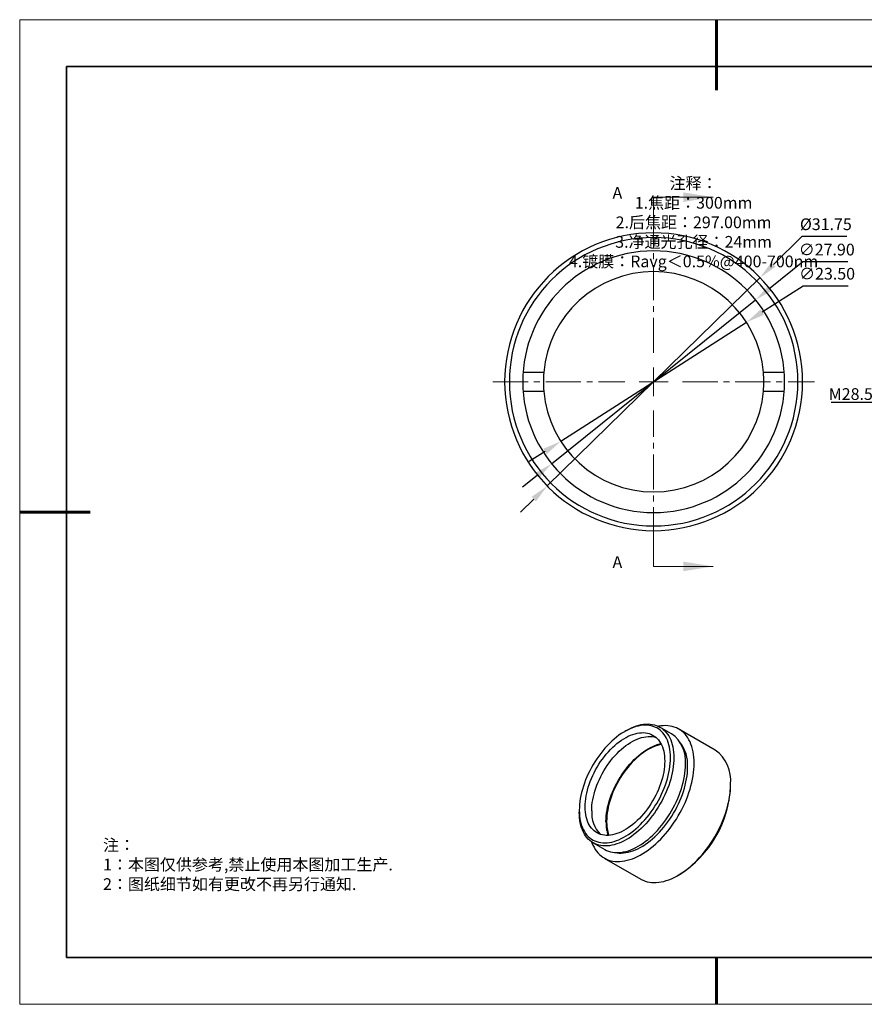
# Model space of a CAD drawing. Units: millimetres. Extents: x 114 to 411, y 59 to 269.
# Drawn here: x 114 to 294, y 59 to 269 of the extents above; entities that cross this region are included whole.
import ezdxf
from ezdxf import colors
from ezdxf.entities.mleader import LeaderData, LeaderLine
from ezdxf.math import Vec2, Vec3

# ---------------------------------------------------------------- set-up
doc = ezdxf.new("R2010")
doc.units = ezdxf.units.MM
doc.header["$LTSCALE"] = 10
doc.header["$PDMODE"] = 34
for name, pattern in [('CENTER', [2, 1.25, -0.25, 0.25, -0.25]), ('CENTER2', [1.125, 0.75, -0.125, 0.125, -0.125]), ('HIDDEN', [9.525, 6.35, -3.175])]:
    doc.linetypes.add(name, pattern=pattern)
doc.layers.add('1轮廓实线层', color=7, linetype='Continuous')
doc.layers.add('6文字层', color=3, linetype='Continuous')
for name, color, linetype, lineweight in [('3中心线层', 1, 'CENTER', 9), ('7标注层', 4, 'Continuous', 5), ('粗实线层', 7, 'Continuous', 35), ('细实线层', 7, 'Continuous', 18)]:
    doc.layers.add(name, color=color, linetype=linetype, lineweight=lineweight)
doc.styles.add('TH-GBD2M', font='calibri.ttf', dxfattribs={"width": 0.8, "height": 2.5})
doc.styles.add('标准', font='txt', dxfattribs={"height": 9.59})
doc.dimstyles.new('透镜标注', dxfattribs={"dimtxt": 2.5, "dimasz": 4, "dimexe": 1.25, "dimexo": 0.625, "dimtad": 1, "dimtoh": 1, "dimlfac": 0.5, "dimzin": 1, "dimdsep": 46, "dimtxsty": 'TH-GBD2M', "dimcen": 2.5, "dimclrt": 3, "dimadec": 0, "dimazin": 0, "dimtm": 1e-09, "dimtfac": 1, "dimtmove": 0, "dimatfit": 3, "dimfxl": 1, "dimtzin": 0, "dimarcsym": 0})

# ---------------------------------------------------------------- blocks, each defined once
blk = doc.blocks.new('*X97')
at = {"layer": '粗实线层', "lineweight": 60}
for p, q in [((0, 105), (0, 90)), ((-148.5, 0), (-133.5, 0)), ((0, -105), (0, -95))]:
    blk.add_line(p, q, dxfattribs=at)
at = {"layer": '粗实线层'}
for p, q in [((-138.5, 95), (-138.5, -95)), ((138.5, 95), (-138.5, 95)), ((-138.5, -95), (138.5, -95))]:
    blk.add_line(p, q, dxfattribs=at)
at = {"layer": '细实线层'}
for p, q in [((148.5, 105), (-148.5, 105)), ((-148.5, 105), (-148.5, -105)), ((-148.5, -105), (148.5, -105))]:
    blk.add_line(p, q, dxfattribs=at)
blk = doc.blocks.new('*D205')
at = {"layer": '7标注层', "color": 0, "lineweight": -2, "transparency": 16777216}
for p, q in [((280.54, 222.78), (274.47, 216.83)), ((290.1, 222.78), (280.54, 222.78)), ((226.23, 169.6), (271.61, 214.04)), ((223.38, 166.8), (220.52, 164))]:
    blk.add_line(p, q, dxfattribs=at)
at = {"layer": '7标注层', "color": 0, "transparency": 16777216}
for points in [[(274, 217.31), (274.93, 216.36), (271.61, 214.04)], [(222.91, 167.27), (223.84, 166.32), (226.23, 169.6)]]:
    blk.add_solid(points, dxfattribs=at)
at = {"layer": 'Defpoints', "color": 0, "transparency": 16777216}
for p in [(271.61, 214.04), (226.23, 169.6)]:
    blk.add_point(p, dxfattribs=at)
at = {"layer": '7标注层', "color": 3, "transparency": 16777216, "insert": (285.63, 225.09), "char_height": 2.5, "attachment_point": 5, "style": 'TH-GBD2M'}
blk.add_mtext('%%C31.75', dxfattribs=at)
blk = doc.blocks.new('*D206')
at = {"layer": '7标注层', "color": 0, "lineweight": -2, "transparency": 16777216}
for p, q in [((280.69, 217.38), (273.78, 211.81)), ((290.33, 217.38), (280.69, 217.38)), ((227.18, 174.33), (270.66, 209.3)), ((224.07, 171.82), (220.95, 169.31))]:
    blk.add_line(p, q, dxfattribs=at)
at = {"layer": '7标注层', "color": 0, "transparency": 16777216}
for points in [[(273.36, 212.33), (274.19, 211.29), (270.66, 209.3)], [(223.65, 172.34), (224.48, 171.3), (227.18, 174.33)]]:
    blk.add_solid(points, dxfattribs=at)
at = {"layer": 'Defpoints', "color": 0, "transparency": 16777216}
for p in [(270.66, 209.3), (227.18, 174.33)]:
    blk.add_point(p, dxfattribs=at)
at = {"layer": '7标注层', "color": 3, "transparency": 16777216, "insert": (285.82, 219.69), "char_height": 2.5, "attachment_point": 5, "style": 'TH-GBD2M'}
blk.add_mtext('∅27.90', dxfattribs=at)
blk = doc.blocks.new('*D207')
at = {"layer": '7标注层', "color": 0, "lineweight": -2, "transparency": 16777216}
for p, q in [((280.76, 212.23), (272.07, 206.66)), ((290.39, 212.23), (280.76, 212.23)), ((229.14, 179.13), (268.7, 204.5)), ((225.77, 176.97), (222.4, 174.81))]:
    blk.add_line(p, q, dxfattribs=at)
at = {"layer": '7标注层', "color": 0, "transparency": 16777216}
for points in [[(271.71, 207.22), (272.43, 206.1), (268.7, 204.5)], [(225.41, 177.53), (226.13, 176.41), (229.14, 179.13)]]:
    blk.add_solid(points, dxfattribs=at)
at = {"layer": 'Defpoints', "color": 0, "transparency": 16777216}
for p in [(268.7, 204.5), (229.14, 179.13)]:
    blk.add_point(p, dxfattribs=at)
at = {"layer": '7标注层', "color": 3, "transparency": 16777216, "insert": (285.89, 214.54), "char_height": 2.5, "attachment_point": 5, "style": 'TH-GBD2M'}
blk.add_mtext('∅23.50', dxfattribs=at)
blk = doc.blocks.new('*U208')
at = {"layer": '3中心线层', "color": 0, "linetype": 'CENTER2', "transparency": 16777216}
for p, q in [((0, 6.1512), (0, 34.256)), ((-34.256, 0), (-6.1512, 0)), ((6.1512, 0), (34.256, 0)), ((0, -34.256), (0, -6.1512))]:
    blk.add_line(p, q, dxfattribs=at)
at = {"layer": '3中心线层', "color": 0, "linetype": 'Continuous', "transparency": 16777216}
for p, q in [((0, -3.0756), (0, 3.0756)), ((-3.0756, 0), (3.0756, 0))]:
    blk.add_line(p, q, dxfattribs=at)

msp = doc.modelspace()

# ---------------------------------------------------------------- linework, layer by layer
at = {"color": 7, "linetype": 'Continuous', "lineweight": 25}
for p, q in [((252.749, 116.738), (250.274, 118.167)), ((262.048, 113.25), (254.27, 117.74)), ((243.148, 117.46), (242.795, 117.256)), ((248.148, 113.607), (248.002, 113.527)), ((265.338, 105.572), (265.338, 105.98)), ((233.074, 100.417), (233.074, 100.009)), ((238.907, 97.772), (238.911, 97.607)), ((238.907, 96.845), (238.918, 97.394)), ((238.943, 96.999), (238.943, 96.866)), ((236.026, 93.484), (238.5, 92.056)), ((238.394, 90.238), (246.172, 85.747)), ((254.112, 86.534), (254.465, 86.739))]:
    msp.add_line(p, q, dxfattribs=at)
at = {"color": 8, "linetype": 'Continuous', "lineweight": 25}
for p, q in [((238.907, 96.845), (238.819, 96.896)), ((238.943, 96.866), (238.956, 96.858))]:
    msp.add_line(p, q, dxfattribs=at)
at = {"color": 7, "linetype": 'Continuous', "lineweight": 25, "flags": 128}
for points in [[(252.519, 111.643), (252.505, 112.232), (252.464, 112.804), (252.395, 113.357), (252.299, 113.889), (252.177, 114.399), (252.027, 114.885), (251.852, 115.346), (251.65, 115.78), (251.424, 116.187), (251.173, 116.565), (250.898, 116.913), (250.601, 117.231), (250.281, 117.516), (249.94, 117.77), (249.579, 117.989), (249.199, 118.175), (248.8, 118.327), (248.385, 118.443), (247.954, 118.525), (247.508, 118.571), (247.048, 118.581), (246.577, 118.556), (246.095, 118.495), (245.603, 118.399), (245.104, 118.268), (244.598, 118.103), (244.087, 117.903), (243.572, 117.669), (243.055, 117.403), (242.538, 117.104), (242.021, 116.774), (241.506, 116.413), (240.995, 116.023), (240.489, 115.604), (239.99, 115.159), (239.498, 114.687), (239.016, 114.191), (238.545, 113.672), (238.085, 113.131), (237.639, 112.57), (237.208, 111.991), (236.792, 111.395), (236.394, 110.783), (236.014, 110.158), (235.652, 109.521), (235.312, 108.875), (234.992, 108.22), (234.694, 107.559), (234.42, 106.894), (234.169, 106.226), (233.943, 105.558), (233.741, 104.891), (233.566, 104.227), (233.416, 103.569), (233.293, 102.917), (233.197, 102.274), (233.129, 101.642), (233.087, 101.022), (233.074, 100.417)], [(243.148, 117.46), (243.15, 117.461), (243.677, 117.75), (244.203, 118.006), (244.726, 118.228), (245.245, 118.416), (245.758, 118.57), (246.264, 118.689), (246.761, 118.773), (247.248, 118.821), (247.724, 118.834), (248.188, 118.811), (248.638, 118.752), (249.073, 118.658), (249.491, 118.529), (249.892, 118.365), (250.275, 118.166), (250.638, 117.934), (250.981, 117.669), (251.302, 117.371), (251.601, 117.041), (251.876, 116.681), (252.128, 116.291), (252.355, 115.872), (252.557, 115.426), (252.733, 114.953), (252.883, 114.456), (253.006, 113.935), (253.102, 113.391), (253.171, 112.827), (253.212, 112.244), (253.226, 111.643)], [(257.559, 110.47), (257.545, 111.108), (257.504, 111.729), (257.434, 112.33), (257.337, 112.911), (257.212, 113.469), (257.061, 114.004), (256.882, 114.514), (256.678, 114.997), (256.448, 115.454), (256.192, 115.881), (255.912, 116.28), (255.608, 116.647), (255.282, 116.984), (254.933, 117.288), (254.562, 117.558), (254.171, 117.796), (253.761, 117.998), (253.332, 118.166), (252.886, 118.299), (252.423, 118.396), (251.946, 118.457), (251.454, 118.483), (250.95, 118.472), (250.434, 118.425), (249.93, 118.347)], [(234.311, 101.131), (234.325, 101.699), (234.366, 102.28), (234.435, 102.874), (234.532, 103.478), (234.655, 104.09), (234.805, 104.709), (234.98, 105.332), (235.182, 105.957), (235.408, 106.583), (235.658, 107.206), (235.932, 107.826), (236.228, 108.44), (236.545, 109.046), (236.883, 109.643), (237.24, 110.227), (237.615, 110.798), (238.007, 111.353), (238.415, 111.891), (238.837, 112.41), (239.271, 112.908), (239.718, 113.383), (240.174, 113.835), (240.639, 114.261), (241.111, 114.66), (241.589, 115.031), (242.07, 115.373), (242.554, 115.684), (243.039, 115.964), (243.523, 116.211), (244.004, 116.426), (244.481, 116.606), (244.954, 116.752), (245.418, 116.862), (245.875, 116.938), (246.321, 116.978), (246.756, 116.982), (247.178, 116.95), (247.586, 116.883), (247.978, 116.78), (248.353, 116.643), (248.71, 116.47), (249.048, 116.264), (249.365, 116.024), (249.661, 115.752), (249.935, 115.448), (250.185, 115.113), (250.411, 114.749), (250.612, 114.356), (250.788, 113.936), (250.938, 113.49), (251.061, 113.02), (251.157, 112.527), (251.226, 112.013), (251.268, 111.48), (251.282, 110.928)], [(235.725, 100.315), (235.739, 100.882), (235.781, 101.464), (235.85, 102.057), (235.946, 102.661), (236.069, 103.274), (236.219, 103.893), (236.395, 104.515), (236.596, 105.141), (236.822, 105.766), (237.072, 106.39), (237.346, 107.01), (237.642, 107.624), (237.959, 108.23), (238.297, 108.826), (238.654, 109.411), (239.029, 109.982), (239.421, 110.537), (239.829, 111.075), (240.251, 111.593), (240.686, 112.091), (241.132, 112.567), (241.589, 113.019), (242.053, 113.445), (242.526, 113.844), (243.003, 114.215), (243.484, 114.557), (243.968, 114.868), (244.453, 115.148), (244.937, 115.395), (245.418, 115.609), (245.896, 115.789), (246.368, 115.935), (246.833, 116.046), (247.289, 116.121), (247.736, 116.161), (248.17, 116.165), (248.592, 116.134), (249, 116.067), (249.392, 115.964), (249.461, 115.942)], [(238.766, 97.988), (238.78, 98.578), (238.822, 99.182), (238.893, 99.798), (238.991, 100.426), (239.117, 101.062), (239.27, 101.704), (239.449, 102.351), (239.655, 103.001), (239.886, 103.651), (240.142, 104.3), (240.422, 104.945), (240.725, 105.585), (241.05, 106.217), (241.396, 106.839), (241.762, 107.45), (242.147, 108.048), (242.55, 108.63), (242.968, 109.195), (243.402, 109.741), (243.85, 110.266), (244.31, 110.769), (244.78, 111.248), (245.26, 111.702), (245.748, 112.129), (246.242, 112.527), (246.741, 112.897), (247.243, 113.235), (247.746, 113.542), (248.25, 113.817), (248.752, 114.058), (249.25, 114.264), (249.744, 114.436), (250.232, 114.572), (250.477, 114.628)], [(250.555, 114.477), (250.194, 114.398), (249.714, 114.264), (249.227, 114.095), (248.736, 113.891), (248.242, 113.654), (247.746, 113.384), (247.25, 113.082), (246.756, 112.748), (246.265, 112.385), (245.778, 111.992), (245.298, 111.572), (244.825, 111.125), (244.362, 110.653), (243.909, 110.158), (243.469, 109.64), (243.041, 109.103), (242.629, 108.546), (242.233, 107.973), (241.854, 107.385), (241.493, 106.783), (241.152, 106.17), (240.832, 105.548), (240.534, 104.918), (240.258, 104.283), (240.006, 103.644), (239.779, 103.004), (239.576, 102.364), (239.399, 101.726), (239.249, 101.094), (239.125, 100.468), (239.028, 99.85), (238.959, 99.243), (238.917, 98.648), (238.903, 98.067)], [(253.226, 111.643), (253.212, 111.026), (253.171, 110.394), (253.102, 109.751), (253.006, 109.096), (252.883, 108.433), (252.733, 107.762), (252.557, 107.086), (252.355, 106.407), (252.128, 105.726), (251.876, 105.045), (251.601, 104.367), (251.302, 103.692), (250.981, 103.024), (250.638, 102.363), (250.275, 101.711), (249.892, 101.071), (249.491, 100.444), (249.073, 99.831), (248.638, 99.235), (248.188, 98.657), (247.724, 98.099), (247.248, 97.562), (246.761, 97.047), (246.264, 96.557), (245.758, 96.092), (245.245, 95.654), (244.726, 95.243), (244.203, 94.862), (243.677, 94.51), (243.15, 94.19), (242.623, 93.901), (242.097, 93.646), (241.574, 93.423), (241.055, 93.235), (240.542, 93.081), (240.036, 92.962), (239.539, 92.878), (239.052, 92.83), (238.575, 92.817), (238.112, 92.84), (237.662, 92.899), (237.227, 92.993), (236.809, 93.122), (236.408, 93.286), (236.025, 93.485), (235.662, 93.717), (235.319, 93.982), (234.998, 94.28), (234.699, 94.61), (234.424, 94.97), (234.172, 95.36), (233.945, 95.779), (233.743, 96.225), (233.567, 96.698), (233.417, 97.195), (233.294, 97.717), (233.198, 98.26), (233.129, 98.824), (233.087, 99.408), (233.074, 100.009)], [(233.074, 100.417), (233.087, 99.827), (233.129, 99.255), (233.197, 98.702), (233.293, 98.17), (233.416, 97.661), (233.566, 97.175), (233.741, 96.714), (233.943, 96.279), (234.169, 95.872), (234.42, 95.494), (234.694, 95.146), (234.992, 94.829), (235.312, 94.543), (235.652, 94.29), (236.014, 94.07), (236.394, 93.884), (236.792, 93.733), (237.208, 93.616), (237.639, 93.535), (238.085, 93.489), (238.545, 93.478), (239.016, 93.503), (239.498, 93.564), (239.99, 93.66), (240.489, 93.791), (240.995, 93.957), (241.506, 94.157), (242.021, 94.39), (242.538, 94.657), (243.055, 94.956), (243.572, 95.286), (244.087, 95.647), (244.598, 96.037), (245.104, 96.455), (245.603, 96.901), (246.095, 97.372), (246.577, 97.868), (247.048, 98.387), (247.508, 98.928), (247.954, 99.489), (248.385, 100.068), (248.8, 100.665), (249.199, 101.276), (249.579, 101.901), (249.94, 102.538), (250.281, 103.185), (250.601, 103.84), (250.898, 104.5), (251.173, 105.166), (251.424, 105.833), (251.65, 106.502), (251.852, 107.169), (252.027, 107.832), (252.177, 108.491), (252.299, 109.142), (252.395, 109.785), (252.464, 110.417), (252.505, 111.037), (252.519, 111.643)], [(251.282, 110.928), (251.268, 110.361), (251.226, 109.779), (251.157, 109.186), (251.061, 108.582), (250.938, 107.969), (250.788, 107.351), (250.612, 106.728), (250.411, 106.102), (250.185, 105.477), (249.935, 104.853), (249.661, 104.233), (249.365, 103.619), (249.048, 103.013), (248.71, 102.417), (248.353, 101.832), (247.978, 101.261), (247.586, 100.706), (247.178, 100.168), (246.756, 99.65), (246.321, 99.152), (245.875, 98.676), (245.418, 98.224), (244.954, 97.798), (244.481, 97.399), (244.004, 97.028), (243.523, 96.686), (243.039, 96.375), (242.554, 96.095), (242.07, 95.848), (241.589, 95.634), (241.111, 95.454), (240.639, 95.308), (240.174, 95.197), (239.718, 95.122), (239.271, 95.082), (238.837, 95.078), (238.415, 95.109), (238.007, 95.176), (237.615, 95.279), (237.24, 95.417), (236.883, 95.589), (236.545, 95.795), (236.228, 96.035), (235.932, 96.307), (235.658, 96.611), (235.408, 96.946), (235.182, 97.311), (234.98, 97.703), (234.805, 98.123), (234.655, 98.569), (234.532, 99.039), (234.435, 99.532), (234.366, 100.046), (234.325, 100.58), (234.311, 101.131)], [(235.697, 93.692), (235.782, 93.464), (235.986, 92.98), (236.216, 92.524), (236.472, 92.096), (236.752, 91.698), (237.055, 91.33), (237.382, 90.994), (237.731, 90.69), (238.102, 90.419), (238.493, 90.182), (238.903, 89.979), (239.332, 89.811), (239.778, 89.678), (240.241, 89.581), (240.718, 89.52), (241.21, 89.495), (241.714, 89.505), (242.23, 89.552), (242.756, 89.635), (243.291, 89.753), (243.834, 89.906), (244.382, 90.095), (244.936, 90.318), (245.493, 90.576), (246.052, 90.866), (246.612, 91.189), (247.171, 91.544), (247.728, 91.93), (248.282, 92.346), (248.83, 92.791), (249.373, 93.264), (249.908, 93.763), (250.434, 94.288), (250.95, 94.837), (251.454, 95.408), (251.946, 96.001), (252.423, 96.614), (252.886, 97.245), (253.332, 97.893), (253.761, 98.556), (254.171, 99.233), (254.562, 99.921), (254.933, 100.62), (255.282, 101.327), (255.608, 102.04), (255.912, 102.759), (256.192, 103.48), (256.448, 104.203), (256.678, 104.925), (256.882, 105.645), (257.061, 106.361), (257.212, 107.071), (257.337, 107.773), (257.434, 108.465), (257.504, 109.147), (257.545, 109.816), (257.559, 110.47)], [(238.5, 92.056), (238.882, 91.858), (239.284, 91.694), (239.702, 91.564), (240.137, 91.47), (240.587, 91.412), (241.05, 91.389), (241.526, 91.401), (242.014, 91.449), (242.511, 91.533), (243.017, 91.652), (243.53, 91.806), (244.049, 91.994), (244.572, 92.217), (245.097, 92.473), (245.625, 92.761), (246.152, 93.082), (246.678, 93.433), (247.201, 93.814), (247.72, 94.225), (248.233, 94.663), (248.739, 95.128), (249.236, 95.619), (249.723, 96.133), (250.199, 96.67), (250.663, 97.229), (251.113, 97.806), (251.548, 98.403), (251.966, 99.015), (252.367, 99.642), (252.75, 100.282), (253.113, 100.934), (253.456, 101.595), (253.777, 102.264), (254.075, 102.938), (254.351, 103.617), (254.603, 104.297), (254.83, 104.978), (255.032, 105.658), (255.208, 106.333), (255.358, 107.004), (255.481, 107.667), (255.577, 108.322), (255.646, 108.966), (255.687, 109.597), (255.701, 110.214)], [(240.911, 91.392), (241.119, 91.357), (241.569, 91.311), (242.034, 91.3), (242.51, 91.326), (242.998, 91.387), (243.494, 91.484), (243.999, 91.616), (244.511, 91.784), (245.027, 91.986), (245.548, 92.222), (246.07, 92.492), (246.594, 92.794), (247.116, 93.128), (247.636, 93.492), (248.153, 93.887), (248.665, 94.31), (249.169, 94.76), (249.666, 95.237), (250.154, 95.738), (250.63, 96.263), (251.094, 96.81), (251.545, 97.377), (251.981, 97.962), (252.401, 98.565), (252.804, 99.183), (253.189, 99.815), (253.554, 100.459), (253.898, 101.113), (254.222, 101.775), (254.522, 102.443), (254.8, 103.115), (255.054, 103.79), (255.282, 104.466), (255.486, 105.14), (255.663, 105.811), (255.814, 106.477), (255.939, 107.135), (256.036, 107.785), (256.105, 108.424), (256.147, 109.051), (256.161, 109.663)], [(246.172, 85.747), (246.271, 85.692), (246.681, 85.489), (247.11, 85.321), (247.556, 85.188), (248.019, 85.091), (248.496, 85.03), (248.988, 85.004), (249.492, 85.015), (250.008, 85.062), (250.534, 85.144), (251.069, 85.263), (251.612, 85.416), (252.16, 85.605), (252.714, 85.828), (253.271, 86.085), (253.83, 86.376), (254.39, 86.699), (254.949, 87.054), (255.506, 87.44), (256.06, 87.856), (256.608, 88.301), (257.151, 88.773), (257.686, 89.273), (258.212, 89.798), (258.728, 90.346), (259.232, 90.918), (259.724, 91.511), (260.202, 92.124), (260.664, 92.755), (261.11, 93.403), (261.539, 94.066), (261.95, 94.743), (262.34, 95.431), (262.711, 96.13), (263.06, 96.837), (263.387, 97.55), (263.69, 98.269), (263.97, 98.99), (264.226, 99.713), (264.456, 100.435), (264.66, 101.155), (264.839, 101.87), (264.99, 102.58), (265.115, 103.282), (265.212, 103.975), (265.282, 104.657), (265.324, 105.326), (265.338, 105.98)], [(238.928, 96.121), (238.921, 96.245), (238.907, 96.845)], [(238.943, 96.866), (238.957, 96.267), (238.985, 95.839)]]:
    msp.add_lwpolyline(points, dxfattribs=at)
at = {"color": 7, "linetype": 'Continuous', "lineweight": 25}
for centre, radius, start, end in [((248.649, 110.953), 7.09, 354.01368, 54.67414), ((252.614, 105.591), 9.176, 103.1297, 119.12646), ((255.34, 102.657), 13.083, 116.79421, 122.37353), ((254.954, 103.321), 12.279, 115.25317, 120.66902), ((248.169, 110.123), 8.005, 356.70708, 37.38217), ((257.411, 106.772), 7.966, 354.29153, 54.39629), ((241.756, 106.63), 23.605, 302.57565, 357.42973), ((242.247, 99.846), 6.539, 175.88613, 224.02689), ((248.036, 97.859), 9.271, 179.20067, 197.45245), ((247.958, 97.934), 9.056, 179.15922, 198.32644), ((248.087, 97.748), 9.177, 180.87964, 196.87494)]:
    msp.add_arc(centre, radius, start, end, dxfattribs=at)
at = {"layer": '1轮廓实线层', "linetype": 'Continuous', "lineweight": 25}
for p, q in [((225.506, 193.816), (221.093, 193.816)), ((276.749, 193.816), (272.336, 193.816)), ((221.093, 189.816), (225.506, 189.816)), ((272.336, 189.816), (276.749, 189.816))]:
    msp.add_line(p, q, dxfattribs=at)
at = {"layer": '1轮廓实线层'}
msp.add_line((260.795, 69.044), (400.795, 69.044), dxfattribs=at)
at = {"layer": '1轮廓实线层', "linetype": 'Continuous', "lineweight": 25}
for radius, start, end in [(31.756, 0, 180), (30.756, 0, 180), (27.9, 0, 180), (23.5, 4.88214, 175.11786), (23.5, 175.11786, 180), (23.5, 0, 4.88214), (31.756, 180, 0), (30.756, 180, 0), (27.9, 180, 0), (23.5, 180, 184.88214), (23.5, 355.11786, 0), (23.5, 184.88214, 355.11786)]:
    msp.add_arc((248.921, 191.816), radius, start, end, dxfattribs=at)
at = {"layer": '6文字层', "color": 0}
msp.add_line((260.795, 69.044), (140.795, 69.044), dxfattribs=at)
msp.add_line((260.795, 69.044), (140.795, 69.044), dxfattribs=at)
at = {"layer": '7标注层', "linetype": 'HIDDEN', "lineweight": 18}
for p, q in [((248.921, 231.193), (248.921, 224.843)), ((248.921, 152.438), (248.921, 158.788))]:
    msp.add_line(p, q, dxfattribs=at)
at = {"layer": '7标注层', "linetype": 'Continuous', "lineweight": 18}
for p, q in [((248.921, 231.193), (261.621, 231.193)), ((248.921, 152.438), (261.621, 152.438))]:
    msp.add_line(p, q, dxfattribs=at)
for points in [[(261.621, 231.193), (255.271, 232.209), (255.271, 230.177)], [(261.621, 152.438), (255.271, 153.454), (255.271, 151.422)]]:
    msp.add_solid(points, dxfattribs=at)

# ---------------------------------------------------------------- block references
at = {"layer": '3中心线层', "linetype": 'CENTER2'}
msp.add_blockref('*U208', (248.921, 191.816), dxfattribs=at)
at = {"layer": '6文字层'}
msp.add_blockref('*X97', (262.295, 164.044), dxfattribs=at)

# ---------------------------------------------------------------- texts
at = {"layer": '6文字层', "color": 3, "insert": (257.433, 227.91), "char_height": 2.5, "attachment_point": 5, "style": 'TH-GBD2M'}
msp.add_mtext_dynamic_manual_height_columns('{\\fSimSun|b1|i0|c134|p34;\\W1;\\P注释：\\P1\\fSimSun|b1|i0|c0|p34;.\\fSimSun|b1|i0|c134|p34;焦距：300\\fSimSun|b1|i0|c0|p34;mm\\P\\fSimSun|b1|i0|c134|p34;2\\fSimSun|b1|i0|c0|p34;.\\fSimSun|b1|i0|c134|p34;后焦距：297.00\\fSimSun|b1|i0|c0|p34;mm\\P\\fSimSun|b1|i0|c134|p34;3\\fSimSun|b1|i0|c0|p34;.\\fSimSun|b1|i0|c134|p34;净通光孔径：24mm\\P4\\fSimSun|b1|i0|c0|p34;.\\fSimSun|b1|i0|c134|p34;镀膜：\\fSimSun|b1|i0|c0|p34;Ravg\\fSimSun|b1|i0|c134|p34;＜\\fSimSun|b1|i0|c0|p34;0.5%@400-700nm}', width=251.07069, gutter_width=1, heights=[166.446], dxfattribs=at)
at = {"layer": '6文字层', "linetype": 'Continuous', "char_height": 2.5, "attachment_point": 1, "style": 'TH-GBD2M'}
for insert in [(240.163, 233.36), (240.163, 154.605)]:
    msp.add_mtext('A', dxfattribs=dict(at, insert=insert))
at = {"layer": '6文字层', "insert": (131.563, 94.264), "char_height": 2.5, "attachment_point": 1, "style": '标准'}
msp.add_mtext_dynamic_manual_height_columns('{\\fSimSun|b1|i0|c134|p49;\\C1;注：\\P1：本图仅供参考,禁止使用本图加工生产.\\P2：图纸细节如有更改不再另行通知.}', width=114.67031, gutter_width=1, heights=[0], dxfattribs=at)

# ---------------------------------------------------------------- dimensions: what is measured, and where the dimension line sits
at = {"layer": '7标注层'}
dim = msp.add_diameter_dim_2p(p1=(226.233, 169.597), p2=(271.609, 214.035), text='%%C31.75', dimstyle='透镜标注', dxfattribs=at)
dim.commit()
dim.dimension.update_dxf_attribs({"geometry": '*D205', "text_midpoint": (285.63, 222.779), "dimtype": 163})
for p1, p2, picture, middle in [((227.182, 174.327), (270.659, 209.305), '*D206', (285.823, 217.376)), ((229.138, 179.131), (268.703, 204.5), '*D207', (285.888, 212.229))]:
    dim = msp.add_diameter_dim_2p(p1=p1, p2=p2, dimstyle='透镜标注', dxfattribs=at)
    dim.commit()
    dim.dimension.update_dxf_attribs({"geometry": picture, "text_midpoint": middle, "dimtype": 163})

# ---------------------------------------------------------------- leaders
ml = msp.add_multileader_mtext('Standard', dxfattribs=at)
ml.set_content('M28.5X0.6', color=3, style='TH-GBD2M')
ml.set_leader_properties(color=256)
ml.build(insert=Vec2(0, 0))
ml.multileader.update_dxf_attribs({"text_left_attachment_type": 5, "text_right_attachment_type": 5, "dogleg_length": 0.5})
ctx = ml.context
ctx.base_point, ctx.char_height, ctx.landing_gap_size, ctx.plane_origin = Vec3(286.248, 187.425), 2.5, 0, Vec3(314.183, 163.316)
ctx.left_attachment, ctx.right_attachment = 5, 5
notes = []
notes.append((ctx, [(0, (1, 1, 0), (300.263, 187.425), (-1, 0), 0.5, [(0, [(314.183, 163.316)], 0, [])])]))
ctx.mtext.insert, ctx.mtext.flow_direction = Vec3(286.248, 190.45), 5
for ctx, leaders in notes:
    for number, flags, end, landing, length, lines in leaders:
        leader = LeaderData()
        leader.index, (leader.has_last_leader_line, leader.has_dogleg_vector, leader.attachment_direction) = number, flags
        leader.last_leader_point, leader.dogleg_vector, leader.dogleg_length = Vec3(end), Vec3(landing), length
        for number, points, colour, breaks in lines:
            line = LeaderLine()
            line.index, line.vertices, line.color, line.breaks = number, Vec3.list(points), colors.encode_raw_color(colour), breaks
            leader.lines.append(line)
        ctx.leaders.append(leader)

doc.saveas('drawing.dxf')
